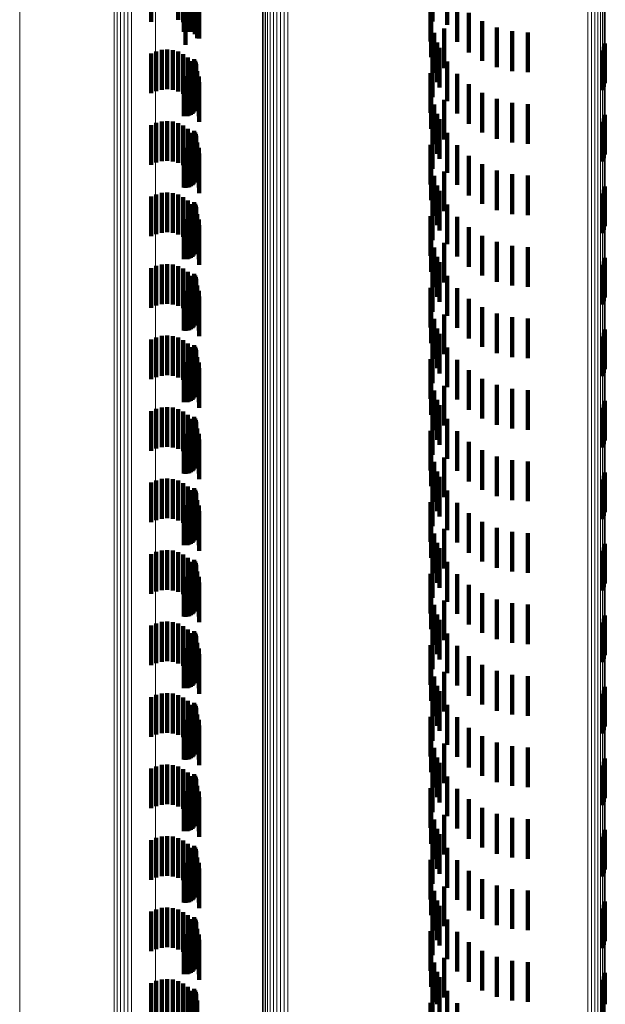
# Model space of a CAD drawing. Units: metres. Extents: x 0 to 11.2, y -0.6 to 0.6.
# Drawn here: x 0 to 0, y 0 to 0.1 of the extents above; entities that cross this region are included whole.
import ezdxf

# ---------------------------------------------------------------- set-up
doc = ezdxf.new("R2010")
doc.units = ezdxf.units.M
doc.linetypes.add('AUSGEZOGEN', pattern=[0])
doc.linetypes.add('VERDECKT2_S2', pattern=[0.0018, 0.001, -0.0008])
doc.layers.add('Standard', color=7, linetype='AUSGEZOGEN', lineweight=13)

msp = doc.modelspace()

# ---------------------------------------------------------------- linework, layer by layer
at = {"layer": 'Standard', "color": 253, "linetype": 'VERDECKT2_S2', "lineweight": 140, "transparency": 33554687}
for p, q in [((0.028647, 0.056777), (0.028647, 0.055777)), ((0.027965, 0.056728), (0.027965, 0.055728)), ((0.028774, 0.056716), (0.028774, 0.055716)), ((0.028889, 0.056634), (0.028889, 0.055634)), ((0.028987, 0.056534), (0.028987, 0.055534)), ((0.02905, 0.056584), (0.02905, 0.055584)), ((0.029074, 0.056545), (0.029074, 0.055545)), ((0.03505, 0.056628), (0.03505, 0.055734)), ((0.035417, 0.05653), (0.035417, 0.05565)), ((0.029062, 0.056282), (0.029062, 0.055478)), ((0.029068, 0.056418), (0.029068, 0.055418)), ((0.029083, 0.056323), (0.029083, 0.05548)), ((0.029091, 0.056503), (0.029091, 0.055503)), ((0.029096, 0.056367), (0.029096, 0.055482)), ((0.0291, 0.056458), (0.0291, 0.055486)), ((0.029102, 0.056412), (0.029102, 0.055484)), ((0.029126, 0.05629), (0.029126, 0.055318)), ((0.028788, 0.056155), (0.028788, 0.055473)), ((0.028833, 0.056152), (0.028833, 0.055472)), ((0.028879, 0.056156), (0.028879, 0.055473)), ((0.028923, 0.056168), (0.028923, 0.055473)), ((0.028965, 0.056188), (0.028965, 0.055474)), ((0.029002, 0.056213), (0.029002, 0.055475)), ((0.029035, 0.056245), (0.029035, 0.055477)), ((0.029163, 0.056154), (0.029163, 0.055312)), ((0.034997, 0.056235), (0.034997, 0.055717)), ((0.035667, 0.056221), (0.035667, 0.055636)), ((0.029175, 0.056013), (0.029175, 0.055306)), ((0.035009, 0.055838), (0.035009, 0.055699)), ((0.035962, 0.055956), (0.035962, 0.055624)), ((0.034997, 0.055717), (0.034997, 0.055235)), ((0.035009, 0.055699), (0.035009, 0.054838)), ((0.03505, 0.055734), (0.03505, 0.055734)), ((0.035341, 0.055564), (0.035341, 0.054564)), ((0.035417, 0.05565), (0.035417, 0.05565)), ((0.035667, 0.055636), (0.035667, 0.055221)), ((0.035962, 0.055624), (0.035962, 0.054956)), ((0.036297, 0.055743), (0.036297, 0.055615)), ((0.036297, 0.055615), (0.036297, 0.054743)), ((0.036661, 0.055586), (0.036661, 0.054586)), ((0.028788, 0.055473), (0.028788, 0.055473)), ((0.028833, 0.055472), (0.028833, 0.055152)), ((0.028879, 0.055473), (0.028879, 0.055473)), ((0.028923, 0.055473), (0.028923, 0.055473)), ((0.028965, 0.055474), (0.028965, 0.055474)), ((0.029002, 0.055475), (0.029002, 0.055475)), ((0.029035, 0.055477), (0.029035, 0.055477)), ((0.029062, 0.055478), (0.029062, 0.055478)), ((0.029083, 0.05548), (0.029083, 0.05548)), ((0.029096, 0.055482), (0.029096, 0.055482)), ((0.0291, 0.055486), (0.0291, 0.055486)), ((0.029102, 0.055484), (0.029102, 0.055484)), ((0.029126, 0.055318), (0.029126, 0.055318)), ((0.029163, 0.055312), (0.029163, 0.055312)), ((0.029175, 0.055306), (0.029175, 0.055306)), ((0.035084, 0.055448), (0.035084, 0.054448)), ((0.037047, 0.05549), (0.037047, 0.05449)), ((0.037443, 0.055458), (0.037443, 0.054458)), ((0.028371, 0.055029), (0.028371, 0.054029)), ((0.035166, 0.055208), (0.035166, 0.054208)), ((0.035222, 0.055076), (0.035222, 0.054076)), ((0.039359, 0.055095), (0.039359, 0.054095)), ((0.039385, 0.055186), (0.039385, 0.054186)), ((0.027965, 0.054928), (0.027965, 0.053928)), ((0.028094, 0.054985), (0.028094, 0.053985)), ((0.028231, 0.055019), (0.028231, 0.054019)), ((0.028511, 0.055015), (0.028511, 0.054015)), ((0.028647, 0.054977), (0.028647, 0.053977)), ((0.028774, 0.054916), (0.028774, 0.053916)), ((0.028889, 0.054834), (0.028889, 0.053834)), ((0.02905, 0.054784), (0.02905, 0.053784)), ((0.03505, 0.054828), (0.03505, 0.053828)), ((0.039317, 0.05501), (0.039317, 0.05401)), ((0.028987, 0.054734), (0.028987, 0.053734)), ((0.029068, 0.054618), (0.029068, 0.053618)), ((0.029074, 0.054745), (0.029074, 0.053745)), ((0.029091, 0.054703), (0.029091, 0.053703)), ((0.029096, 0.054567), (0.029096, 0.053567)), ((0.0291, 0.054658), (0.0291, 0.053658)), ((0.029102, 0.054612), (0.029102, 0.053612)), ((0.035417, 0.05473), (0.035417, 0.05373)), ((0.028788, 0.054355), (0.028788, 0.053355)), ((0.028833, 0.054352), (0.028833, 0.053352)), ((0.028879, 0.054356), (0.028879, 0.053356)), ((0.028923, 0.054368), (0.028923, 0.053368)), ((0.028965, 0.054388), (0.028965, 0.053388)), ((0.029002, 0.054413), (0.029002, 0.053413)), ((0.029035, 0.054445), (0.029035, 0.053445)), ((0.029062, 0.054482), (0.029062, 0.053482)), ((0.029083, 0.054523), (0.029083, 0.053523)), ((0.029126, 0.05449), (0.029126, 0.05349)), ((0.029163, 0.054354), (0.029163, 0.053354)), ((0.034997, 0.054435), (0.034997, 0.053435)), ((0.035667, 0.054421), (0.035667, 0.053421)), ((0.029175, 0.054213), (0.029175, 0.053213)), ((0.035009, 0.054038), (0.035009, 0.053038)), ((0.035962, 0.054156), (0.035962, 0.053156)), ((0.036297, 0.053943), (0.036297, 0.052943)), ((0.035084, 0.053648), (0.035084, 0.052648)), ((0.035341, 0.053764), (0.035341, 0.052764)), ((0.036661, 0.053786), (0.036661, 0.052786)), ((0.037047, 0.05369), (0.037047, 0.05269)), ((0.037443, 0.053658), (0.037443, 0.052658)), ((0.035166, 0.053408), (0.035166, 0.052408)), ((0.039359, 0.053295), (0.039359, 0.052295)), ((0.039385, 0.053386), (0.039385, 0.052386)), ((0.027965, 0.053128), (0.027965, 0.052128)), ((0.028094, 0.053185), (0.028094, 0.052185)), ((0.028231, 0.053219), (0.028231, 0.052219)), ((0.028371, 0.053229), (0.028371, 0.052229)), ((0.028511, 0.053215), (0.028511, 0.052215)), ((0.028647, 0.053177), (0.028647, 0.052177)), ((0.028774, 0.053116), (0.028774, 0.052116)), ((0.035222, 0.053276), (0.035222, 0.052276)), ((0.039317, 0.05321), (0.039317, 0.05221)), ((0.028889, 0.053034), (0.028889, 0.052034)), ((0.028987, 0.052934), (0.028987, 0.051934)), ((0.02905, 0.052984), (0.02905, 0.051984)), ((0.029068, 0.052818), (0.029068, 0.051818)), ((0.029074, 0.052945), (0.029074, 0.051945)), ((0.029091, 0.052903), (0.029091, 0.051903)), ((0.0291, 0.052858), (0.0291, 0.051858)), ((0.029102, 0.052812), (0.029102, 0.051812)), ((0.03505, 0.053028), (0.03505, 0.052028)), ((0.035417, 0.05293), (0.035417, 0.05193)), ((0.028788, 0.052555), (0.028788, 0.051555)), ((0.028833, 0.052552), (0.028833, 0.051552)), ((0.028879, 0.052556), (0.028879, 0.051556)), ((0.028923, 0.052568), (0.028923, 0.051568)), ((0.028965, 0.052588), (0.028965, 0.051588)), ((0.029002, 0.052613), (0.029002, 0.051613)), ((0.029035, 0.052645), (0.029035, 0.051645)), ((0.029062, 0.052682), (0.029062, 0.051682)), ((0.029083, 0.052723), (0.029083, 0.051723)), ((0.029096, 0.052767), (0.029096, 0.051767)), ((0.029126, 0.05269), (0.029126, 0.05169)), ((0.029163, 0.052554), (0.029163, 0.051554)), ((0.034997, 0.052635), (0.034997, 0.051635)), ((0.035667, 0.052621), (0.035667, 0.051621)), ((0.029175, 0.052413), (0.029175, 0.051413)), ((0.035962, 0.052356), (0.035962, 0.051356)), ((0.035009, 0.052238), (0.035009, 0.051238)), ((0.036297, 0.052143), (0.036297, 0.051143)), ((0.035084, 0.051848), (0.035084, 0.050848)), ((0.035341, 0.051964), (0.035341, 0.050964)), ((0.036661, 0.051986), (0.036661, 0.050986)), ((0.037047, 0.05189), (0.037047, 0.05089)), ((0.037443, 0.051858), (0.037443, 0.050858)), ((0.035166, 0.051608), (0.035166, 0.050608)), ((0.039385, 0.051586), (0.039385, 0.050586)), ((0.027965, 0.051328), (0.027965, 0.050328)), ((0.028094, 0.051385), (0.028094, 0.050385)), ((0.028231, 0.051419), (0.028231, 0.050419)), ((0.028371, 0.051429), (0.028371, 0.050429)), ((0.028511, 0.051415), (0.028511, 0.050415)), ((0.028647, 0.051377), (0.028647, 0.050377)), ((0.028774, 0.051316), (0.028774, 0.050316)), ((0.035222, 0.051476), (0.035222, 0.050476)), ((0.039317, 0.05141), (0.039317, 0.05041)), ((0.039359, 0.051495), (0.039359, 0.050495)), ((0.028889, 0.051234), (0.028889, 0.050234)), ((0.028987, 0.051134), (0.028987, 0.050134)), ((0.02905, 0.051184), (0.02905, 0.050184)), ((0.029074, 0.051145), (0.029074, 0.050145)), ((0.029091, 0.051103), (0.029091, 0.050103)), ((0.03505, 0.051228), (0.03505, 0.050228)), ((0.035417, 0.05113), (0.035417, 0.05013)), ((0.029035, 0.050845), (0.029035, 0.049845)), ((0.029062, 0.050882), (0.029062, 0.049882)), ((0.029068, 0.051018), (0.029068, 0.050018)), ((0.029083, 0.050923), (0.029083, 0.049923)), ((0.029096, 0.050967), (0.029096, 0.049967)), ((0.0291, 0.051058), (0.0291, 0.050058)), ((0.029102, 0.051012), (0.029102, 0.050012)), ((0.029126, 0.05089), (0.029126, 0.04989)), ((0.034997, 0.050835), (0.034997, 0.049835)), ((0.035667, 0.050821), (0.035667, 0.049821)), ((0.028788, 0.050755), (0.028788, 0.049755)), ((0.028833, 0.050752), (0.028833, 0.049752)), ((0.028879, 0.050756), (0.028879, 0.049756)), ((0.028923, 0.050768), (0.028923, 0.049768)), ((0.028965, 0.050787), (0.028965, 0.049787)), ((0.029002, 0.050813), (0.029002, 0.049813)), ((0.029163, 0.050754), (0.029163, 0.049754)), ((0.029175, 0.050613), (0.029175, 0.049613)), ((0.035009, 0.050438), (0.035009, 0.049438)), ((0.035962, 0.050556), (0.035962, 0.049556)), ((0.036297, 0.050343), (0.036297, 0.049343)), ((0.035341, 0.050164), (0.035341, 0.049164)), ((0.036661, 0.050186), (0.036661, 0.049186)), ((0.037047, 0.05009), (0.037047, 0.04909)), ((0.035084, 0.050048), (0.035084, 0.049048)), ((0.037443, 0.050058), (0.037443, 0.049058)), ((0.028094, 0.049585), (0.028094, 0.048585)), ((0.028231, 0.049619), (0.028231, 0.048619)), ((0.028371, 0.049629), (0.028371, 0.048629)), ((0.028511, 0.049615), (0.028511, 0.048615)), ((0.028647, 0.049577), (0.028647, 0.048577)), ((0.035166, 0.049808), (0.035166, 0.048808)), ((0.035222, 0.049676), (0.035222, 0.048676)), ((0.039317, 0.04961), (0.039317, 0.04861)), ((0.039359, 0.049695), (0.039359, 0.048695)), ((0.039385, 0.049786), (0.039385, 0.048786)), ((0.027965, 0.049528), (0.027965, 0.048528)), ((0.028774, 0.049516), (0.028774, 0.048516)), ((0.028889, 0.049434), (0.028889, 0.048434)), ((0.028987, 0.049334), (0.028987, 0.048334)), ((0.02905, 0.049384), (0.02905, 0.048384)), ((0.029074, 0.049345), (0.029074, 0.048345)), ((0.03505, 0.049428), (0.03505, 0.048428)), ((0.035417, 0.04933), (0.035417, 0.04833)), ((0.029062, 0.049082), (0.029062, 0.048082)), ((0.029068, 0.049218), (0.029068, 0.048218)), ((0.029083, 0.049123), (0.029083, 0.048123)), ((0.029091, 0.049303), (0.029091, 0.048303)), ((0.029096, 0.049167), (0.029096, 0.048167)), ((0.0291, 0.049258), (0.0291, 0.048258)), ((0.029102, 0.049212), (0.029102, 0.048212)), ((0.029126, 0.04909), (0.029126, 0.04809)), ((0.028788, 0.048955), (0.028788, 0.047955)), ((0.028833, 0.048952), (0.028833, 0.047952)), ((0.028879, 0.048956), (0.028879, 0.047956)), ((0.028923, 0.048968), (0.028923, 0.047968)), ((0.028965, 0.048987), (0.028965, 0.047987)), ((0.029002, 0.049013), (0.029002, 0.048013)), ((0.029035, 0.049045), (0.029035, 0.048045)), ((0.029163, 0.048954), (0.029163, 0.047954)), ((0.034997, 0.049035), (0.034997, 0.048035)), ((0.035667, 0.049021), (0.035667, 0.048021)), ((0.029175, 0.048813), (0.029175, 0.047813)), ((0.035009, 0.048638), (0.035009, 0.047638)), ((0.035962, 0.048756), (0.035962, 0.047756)), ((0.035341, 0.048364), (0.035341, 0.047364)), ((0.036297, 0.048543), (0.036297, 0.047543)), ((0.036661, 0.048386), (0.036661, 0.047386)), ((0.035084, 0.048248), (0.035084, 0.047248)), ((0.037047, 0.04829), (0.037047, 0.04729)), ((0.037443, 0.048258), (0.037443, 0.047258)), ((0.035166, 0.048008), (0.035166, 0.047008)), ((0.035222, 0.047876), (0.035222, 0.046876)), ((0.039359, 0.047895), (0.039359, 0.046895)), ((0.039385, 0.047986), (0.039385, 0.046986)), ((0.027965, 0.047728), (0.027965, 0.046728)), ((0.028094, 0.047785), (0.028094, 0.046785)), ((0.028231, 0.047819), (0.028231, 0.046819)), ((0.028371, 0.047829), (0.028371, 0.046829)), ((0.028511, 0.047815), (0.028511, 0.046815)), ((0.028647, 0.047777), (0.028647, 0.046777)), ((0.028774, 0.047716), (0.028774, 0.046716)), ((0.028889, 0.047634), (0.028889, 0.046634)), ((0.03505, 0.047628), (0.03505, 0.046628)), ((0.039317, 0.04781), (0.039317, 0.04681)), ((0.028987, 0.047534), (0.028987, 0.046534)), ((0.02905, 0.047584), (0.02905, 0.046584)), ((0.029068, 0.047418), (0.029068, 0.046418)), ((0.029074, 0.047545), (0.029074, 0.046545)), ((0.029091, 0.047503), (0.029091, 0.046503)), ((0.029096, 0.047367), (0.029096, 0.046367)), ((0.0291, 0.047458), (0.0291, 0.046458)), ((0.029102, 0.047412), (0.029102, 0.046412)), ((0.035417, 0.04753), (0.035417, 0.04653)), ((0.028788, 0.047155), (0.028788, 0.046155)), ((0.028833, 0.047152), (0.028833, 0.046152)), ((0.028879, 0.047156), (0.028879, 0.046156)), ((0.028923, 0.047168), (0.028923, 0.046168)), ((0.028965, 0.047188), (0.028965, 0.046187)), ((0.029002, 0.047213), (0.029002, 0.046213)), ((0.029035, 0.047245), (0.029035, 0.046245)), ((0.029062, 0.047282), (0.029062, 0.046282)), ((0.029083, 0.047323), (0.029083, 0.046323)), ((0.029126, 0.04729), (0.029126, 0.04629)), ((0.029163, 0.047154), (0.029163, 0.046154)), ((0.034997, 0.047235), (0.034997, 0.046235)), ((0.035667, 0.047221), (0.035667, 0.046221)), ((0.029175, 0.047013), (0.029175, 0.046013)), ((0.035962, 0.046956), (0.035962, 0.045956)), ((0.035009, 0.046838), (0.035009, 0.045838)), ((0.036297, 0.046743), (0.036297, 0.045743)), ((0.035084, 0.046448), (0.035084, 0.045448)), ((0.035341, 0.046564), (0.035341, 0.045564)), ((0.036661, 0.046586), (0.036661, 0.045586)), ((0.037047, 0.04649), (0.037047, 0.04549)), ((0.037443, 0.046458), (0.037443, 0.045458)), ((0.035166, 0.046208), (0.035166, 0.045208)), ((0.039385, 0.046186), (0.039385, 0.045186)), ((0.027965, 0.045928), (0.027965, 0.044928)), ((0.028094, 0.045985), (0.028094, 0.044985)), ((0.028231, 0.046019), (0.028231, 0.045019)), ((0.028371, 0.046029), (0.028371, 0.045029)), ((0.028511, 0.046015), (0.028511, 0.045015)), ((0.028647, 0.045977), (0.028647, 0.044977)), ((0.028774, 0.045916), (0.028774, 0.044916)), ((0.035222, 0.046076), (0.035222, 0.045076)), ((0.039317, 0.04601), (0.039317, 0.04501)), ((0.039359, 0.046095), (0.039359, 0.045095)), ((0.028889, 0.045834), (0.028889, 0.044834)), ((0.028987, 0.045734), (0.028987, 0.044734)), ((0.02905, 0.045784), (0.02905, 0.044784)), ((0.029068, 0.045618), (0.029068, 0.044618)), ((0.029074, 0.045745), (0.029074, 0.044745)), ((0.029091, 0.045703), (0.029091, 0.044703)), ((0.0291, 0.045658), (0.0291, 0.044658)), ((0.029102, 0.045612), (0.029102, 0.044612)), ((0.03505, 0.045828), (0.03505, 0.044828)), ((0.035417, 0.04573), (0.035417, 0.04473)), ((0.028923, 0.045368), (0.028923, 0.044368)), ((0.028965, 0.045388), (0.028965, 0.044388)), ((0.029002, 0.045413), (0.029002, 0.044413)), ((0.029035, 0.045445), (0.029035, 0.044445)), ((0.029062, 0.045482), (0.029062, 0.044482)), ((0.029083, 0.045523), (0.029083, 0.044523)), ((0.029096, 0.045567), (0.029096, 0.044567)), ((0.029126, 0.04549), (0.029126, 0.04449)), ((0.034997, 0.045435), (0.034997, 0.044435)), ((0.035667, 0.045421), (0.035667, 0.044421)), ((0.028788, 0.045355), (0.028788, 0.044355)), ((0.028833, 0.045352), (0.028833, 0.044352)), ((0.028879, 0.045356), (0.028879, 0.044356)), ((0.029163, 0.045354), (0.029163, 0.044354)), ((0.029175, 0.045213), (0.029175, 0.044213)), ((0.035962, 0.045156), (0.035962, 0.044156)), ((0.035009, 0.045038), (0.035009, 0.044038)), ((0.036297, 0.044943), (0.036297, 0.043943)), ((0.035084, 0.044648), (0.035084, 0.043648)), ((0.035341, 0.044764), (0.035341, 0.043764)), ((0.036661, 0.044786), (0.036661, 0.043786)), ((0.037047, 0.04469), (0.037047, 0.04369)), ((0.037443, 0.044658), (0.037443, 0.043658)), ((0.035166, 0.044408), (0.035166, 0.043408)), ((0.039385, 0.044386), (0.039385, 0.043386)), ((0.027965, 0.044128), (0.027965, 0.043128)), ((0.028094, 0.044185), (0.028094, 0.043185)), ((0.028231, 0.044219), (0.028231, 0.043219)), ((0.028371, 0.044229), (0.028371, 0.043229)), ((0.028511, 0.044215), (0.028511, 0.043215)), ((0.028647, 0.044177), (0.028647, 0.043177)), ((0.035222, 0.044276), (0.035222, 0.043276)), ((0.039317, 0.04421), (0.039317, 0.04321)), ((0.039359, 0.044295), (0.039359, 0.043295)), ((0.028774, 0.044116), (0.028774, 0.043116)), ((0.028889, 0.044034), (0.028889, 0.043034)), ((0.028987, 0.043934), (0.028987, 0.042934)), ((0.02905, 0.043984), (0.02905, 0.042984)), ((0.029074, 0.043945), (0.029074, 0.042945)), ((0.029091, 0.043903), (0.029091, 0.042903)), ((0.03505, 0.044028), (0.03505, 0.043028)), ((0.035417, 0.04393), (0.035417, 0.04293)), ((0.029035, 0.043645), (0.029035, 0.042645)), ((0.029062, 0.043682), (0.029062, 0.042682)), ((0.029068, 0.043818), (0.029068, 0.042818)), ((0.029083, 0.043723), (0.029083, 0.042723)), ((0.029096, 0.043767), (0.029096, 0.042767)), ((0.0291, 0.043858), (0.0291, 0.042858)), ((0.029102, 0.043812), (0.029102, 0.042812)), ((0.029126, 0.04369), (0.029126, 0.04269)), ((0.034997, 0.043635), (0.034997, 0.042635)), ((0.028788, 0.043555), (0.028788, 0.042555)), ((0.028833, 0.043552), (0.028833, 0.042552)), ((0.028879, 0.043556), (0.028879, 0.042556)), ((0.028923, 0.043568), (0.028923, 0.042568)), ((0.028965, 0.043588), (0.028965, 0.042588)), ((0.029002, 0.043613), (0.029002, 0.042613)), ((0.029163, 0.043554), (0.029163, 0.042554)), ((0.029175, 0.043413), (0.029175, 0.042413)), ((0.035667, 0.043621), (0.035667, 0.042621)), ((0.035009, 0.043238), (0.035009, 0.042238)), ((0.035962, 0.043356), (0.035962, 0.042356)), ((0.036297, 0.043143), (0.036297, 0.042143)), ((0.035341, 0.042964), (0.035341, 0.041964)), ((0.036661, 0.042986), (0.036661, 0.041986)), ((0.037047, 0.04289), (0.037047, 0.04189)), ((0.035084, 0.042848), (0.035084, 0.041848)), ((0.037443, 0.042858), (0.037443, 0.041858)), ((0.028231, 0.042419), (0.028231, 0.041419)), ((0.028371, 0.042429), (0.028371, 0.041429)), ((0.028511, 0.042415), (0.028511, 0.041415)), ((0.035166, 0.042608), (0.035166, 0.041608)), ((0.035222, 0.042476), (0.035222, 0.041476)), ((0.039317, 0.04241), (0.039317, 0.04141)), ((0.039359, 0.042495), (0.039359, 0.041495)), ((0.039385, 0.042586), (0.039385, 0.041586)), ((0.027965, 0.042328), (0.027965, 0.041328)), ((0.028094, 0.042385), (0.028094, 0.041385)), ((0.028647, 0.042377), (0.028647, 0.041377)), ((0.028774, 0.042316), (0.028774, 0.041316)), ((0.028889, 0.042234), (0.028889, 0.041234)), ((0.02905, 0.042184), (0.02905, 0.041184)), ((0.029074, 0.042145), (0.029074, 0.041145)), ((0.03505, 0.042228), (0.03505, 0.041228)), ((0.028987, 0.042134), (0.028987, 0.041134)), ((0.029068, 0.042018), (0.029068, 0.041018)), ((0.029083, 0.041923), (0.029083, 0.040923)), ((0.029091, 0.042103), (0.029091, 0.041103)), ((0.029096, 0.041967), (0.029096, 0.040967)), ((0.0291, 0.042058), (0.0291, 0.041058)), ((0.029102, 0.042012), (0.029102, 0.041012)), ((0.035417, 0.04213), (0.035417, 0.04113)), ((0.028788, 0.041755), (0.028788, 0.040755)), ((0.028833, 0.041752), (0.028833, 0.040752)), ((0.028879, 0.041756), (0.028879, 0.040756)), ((0.028923, 0.041768), (0.028923, 0.040768)), ((0.028965, 0.041787), (0.028965, 0.040787)), ((0.029002, 0.041813), (0.029002, 0.040813)), ((0.029035, 0.041845), (0.029035, 0.040845)), ((0.029062, 0.041882), (0.029062, 0.040882)), ((0.029126, 0.04189), (0.029126, 0.04089)), ((0.029163, 0.041754), (0.029163, 0.040754)), ((0.034997, 0.041835), (0.034997, 0.040835)), ((0.035667, 0.041821), (0.035667, 0.040821)), ((0.029175, 0.041613), (0.029175, 0.040613)), ((0.035009, 0.041438), (0.035009, 0.040438)), ((0.035962, 0.041556), (0.035962, 0.040556)), ((0.035341, 0.041164), (0.035341, 0.040164)), ((0.036297, 0.041343), (0.036297, 0.040343)), ((0.036661, 0.041186), (0.036661, 0.040186)), ((0.035084, 0.041048), (0.035084, 0.040048)), ((0.037047, 0.04109), (0.037047, 0.04009)), ((0.037443, 0.041058), (0.037443, 0.040058)), ((0.035166, 0.040808), (0.035166, 0.039808)), ((0.035222, 0.040676), (0.035222, 0.039676)), ((0.039359, 0.040695), (0.039359, 0.039695)), ((0.039385, 0.040786), (0.039385, 0.039786)), ((0.027965, 0.040528), (0.027965, 0.039528)), ((0.028094, 0.040585), (0.028094, 0.039585)), ((0.028231, 0.040619), (0.028231, 0.039619)), ((0.028371, 0.040629), (0.028371, 0.039629)), ((0.028511, 0.040615), (0.028511, 0.039615)), ((0.028647, 0.040577), (0.028647, 0.039577)), ((0.028774, 0.040516), (0.028774, 0.039516)), ((0.028889, 0.040434), (0.028889, 0.039434)), ((0.03505, 0.040428), (0.03505, 0.039428)), ((0.039317, 0.04061), (0.039317, 0.03961)), ((0.028987, 0.040334), (0.028987, 0.039334)), ((0.02905, 0.040384), (0.02905, 0.039384)), ((0.029068, 0.040218), (0.029068, 0.039218)), ((0.029074, 0.040345), (0.029074, 0.039345)), ((0.029091, 0.040303), (0.029091, 0.039303)), ((0.029096, 0.040167), (0.029096, 0.039167)), ((0.0291, 0.040258), (0.0291, 0.039258)), ((0.029102, 0.040212), (0.029102, 0.039212)), ((0.035417, 0.04033), (0.035417, 0.03933)), ((0.028788, 0.039955), (0.028788, 0.038955)), ((0.028833, 0.039952), (0.028833, 0.038952)), ((0.028879, 0.039956), (0.028879, 0.038956)), ((0.028923, 0.039968), (0.028923, 0.038968)), ((0.028965, 0.039987), (0.028965, 0.038987)), ((0.029002, 0.040013), (0.029002, 0.039013)), ((0.029035, 0.040045), (0.029035, 0.039045)), ((0.029062, 0.040082), (0.029062, 0.039082)), ((0.029083, 0.040123), (0.029083, 0.039123)), ((0.029126, 0.04009), (0.029126, 0.03909)), ((0.029163, 0.039954), (0.029163, 0.038954)), ((0.034997, 0.040035), (0.034997, 0.039035)), ((0.035667, 0.040021), (0.035667, 0.039021)), ((0.029175, 0.039813), (0.029175, 0.038813)), ((0.035962, 0.039756), (0.035962, 0.038756)), ((0.035009, 0.039638), (0.035009, 0.038638)), ((0.036297, 0.039543), (0.036297, 0.038543)), ((0.035084, 0.039248), (0.035084, 0.038248)), ((0.035341, 0.039364), (0.035341, 0.038364)), ((0.036661, 0.039386), (0.036661, 0.038386)), ((0.037047, 0.03929), (0.037047, 0.03829)), ((0.037443, 0.039258), (0.037443, 0.038258)), ((0.035166, 0.039008), (0.035166, 0.038008)), ((0.039385, 0.038986), (0.039385, 0.037986)), ((0.027965, 0.038728), (0.027965, 0.037728)), ((0.028094, 0.038785), (0.028094, 0.037785)), ((0.028231, 0.038819), (0.028231, 0.037819)), ((0.028371, 0.038829), (0.028371, 0.037829)), ((0.028511, 0.038815), (0.028511, 0.037815)), ((0.028647, 0.038777), (0.028647, 0.037777)), ((0.028774, 0.038716), (0.028774, 0.037716)), ((0.035222, 0.038876), (0.035222, 0.037876)), ((0.039317, 0.03881), (0.039317, 0.03781)), ((0.039359, 0.038895), (0.039359, 0.037895)), ((0.028889, 0.038634), (0.028889, 0.037634)), ((0.028987, 0.038534), (0.028987, 0.037534)), ((0.02905, 0.038584), (0.02905, 0.037584)), ((0.029074, 0.038545), (0.029074, 0.037545)), ((0.029091, 0.038503), (0.029091, 0.037503)), ((0.0291, 0.038458), (0.0291, 0.037458)), ((0.03505, 0.038628), (0.03505, 0.037628)), ((0.035417, 0.03853), (0.035417, 0.03753)), ((0.028965, 0.038187), (0.028965, 0.037187)), ((0.029002, 0.038213), (0.029002, 0.037213)), ((0.029035, 0.038245), (0.029035, 0.037245)), ((0.029062, 0.038282), (0.029062, 0.037282)), ((0.029068, 0.038418), (0.029068, 0.037418)), ((0.029083, 0.038323), (0.029083, 0.037323)), ((0.029096, 0.038367), (0.029096, 0.037367)), ((0.029102, 0.038412), (0.029102, 0.037412)), ((0.029126, 0.03829), (0.029126, 0.03729)), ((0.034997, 0.038235), (0.034997, 0.037235)), ((0.035667, 0.038221), (0.035667, 0.037221)), ((0.028788, 0.038155), (0.028788, 0.037155)), ((0.028833, 0.038152), (0.028833, 0.037152)), ((0.028879, 0.038156), (0.028879, 0.037156)), ((0.028923, 0.038168), (0.028923, 0.037168)), ((0.029163, 0.038154), (0.029163, 0.037154)), ((0.029175, 0.038013), (0.029175, 0.037013)), ((0.035962, 0.037956), (0.035962, 0.036956)), ((0.035009, 0.037838), (0.035009, 0.036838)), ((0.036297, 0.037743), (0.036297, 0.036743)), ((0.035084, 0.037448), (0.035084, 0.036448)), ((0.035341, 0.037564), (0.035341, 0.036564)), ((0.036661, 0.037586), (0.036661, 0.036586)), ((0.037047, 0.03749), (0.037047, 0.03649)), ((0.037443, 0.037458), (0.037443, 0.036458)), ((0.035166, 0.037208), (0.035166, 0.036208)), ((0.039385, 0.037186), (0.039385, 0.036186)), ((0.028094, 0.036985), (0.028094, 0.035985)), ((0.028231, 0.037019), (0.028231, 0.036019)), ((0.028371, 0.037029), (0.028371, 0.036029)), ((0.028511, 0.037015), (0.028511, 0.036015)), ((0.028647, 0.036977), (0.028647, 0.035977)), ((0.035222, 0.037076), (0.035222, 0.036076)), ((0.039317, 0.03701), (0.039317, 0.03601)), ((0.039359, 0.037095), (0.039359, 0.036095)), ((0.027965, 0.036928), (0.027965, 0.035928)), ((0.028774, 0.036916), (0.028774, 0.035916)), ((0.028889, 0.036834), (0.028889, 0.035834)), ((0.028987, 0.036734), (0.028987, 0.035734)), ((0.02905, 0.036784), (0.02905, 0.035784)), ((0.029074, 0.036745), (0.029074, 0.035745)), ((0.029091, 0.036703), (0.029091, 0.035703)), ((0.03505, 0.036828), (0.03505, 0.035828)), ((0.035417, 0.03673), (0.035417, 0.03573)), ((0.029035, 0.036445), (0.029035, 0.035445)), ((0.029062, 0.036482), (0.029062, 0.035482)), ((0.029068, 0.036618), (0.029068, 0.035618)), ((0.029083, 0.036523), (0.029083, 0.035523)), ((0.029096, 0.036567), (0.029096, 0.035567)), ((0.0291, 0.036658), (0.0291, 0.035658)), ((0.029102, 0.036612), (0.029102, 0.035612)), ((0.029126, 0.03649), (0.029126, 0.03549)), ((0.028788, 0.036355), (0.028788, 0.035355)), ((0.028833, 0.036352), (0.028833, 0.035352)), ((0.028879, 0.036356), (0.028879, 0.035356)), ((0.028923, 0.036368), (0.028923, 0.035368)), ((0.028965, 0.036388), (0.028965, 0.035388)), ((0.029002, 0.036413), (0.029002, 0.035413)), ((0.029163, 0.036354), (0.029163, 0.035354)), ((0.029175, 0.036213), (0.029175, 0.035213)), ((0.034997, 0.036435), (0.034997, 0.035435)), ((0.035667, 0.036421), (0.035667, 0.035421)), ((0.035009, 0.036038), (0.035009, 0.035038)), ((0.035962, 0.036156), (0.035962, 0.035156)), ((0.036297, 0.035943), (0.036297, 0.034943)), ((0.035341, 0.035764), (0.035341, 0.034764)), ((0.036661, 0.035786), (0.036661, 0.034786)), ((0.035084, 0.035648), (0.035084, 0.034648)), ((0.037047, 0.03569), (0.037047, 0.03469)), ((0.037443, 0.035658), (0.037443, 0.034658)), ((0.028231, 0.035219), (0.028231, 0.034219)), ((0.028371, 0.035229), (0.028371, 0.034229)), ((0.028511, 0.035215), (0.028511, 0.034215)), ((0.035166, 0.035408), (0.035166, 0.034408)), ((0.035222, 0.035276), (0.035222, 0.034276)), ((0.039317, 0.03521), (0.039317, 0.03421)), ((0.039359, 0.035295), (0.039359, 0.034295)), ((0.039385, 0.035386), (0.039385, 0.034386)), ((0.027965, 0.035128), (0.027965, 0.034128)), ((0.028094, 0.035185), (0.028094, 0.034185)), ((0.028647, 0.035177), (0.028647, 0.034177)), ((0.028774, 0.035116), (0.028774, 0.034116)), ((0.028889, 0.035034), (0.028889, 0.034034)), ((0.02905, 0.034984), (0.02905, 0.033984)), ((0.03505, 0.035028), (0.03505, 0.034028)), ((0.028987, 0.034934), (0.028987, 0.033934)), ((0.029068, 0.034818), (0.029068, 0.033818)), ((0.029074, 0.034945), (0.029074, 0.033945)), ((0.029083, 0.034723), (0.029083, 0.033723)), ((0.029091, 0.034903), (0.029091, 0.033903)), ((0.029096, 0.034767), (0.029096, 0.033767)), ((0.0291, 0.034858), (0.0291, 0.033858)), ((0.029102, 0.034812), (0.029102, 0.033812)), ((0.035417, 0.03493), (0.035417, 0.03393)), ((0.028788, 0.034555), (0.028788, 0.033555)), ((0.028833, 0.034552), (0.028833, 0.033552)), ((0.028879, 0.034556), (0.028879, 0.033556)), ((0.028923, 0.034568), (0.028923, 0.033568)), ((0.028965, 0.034588), (0.028965, 0.033588)), ((0.029002, 0.034613), (0.029002, 0.033613)), ((0.029035, 0.034645), (0.029035, 0.033645)), ((0.029062, 0.034682), (0.029062, 0.033682)), ((0.029126, 0.03469), (0.029126, 0.03369)), ((0.029163, 0.034554), (0.029163, 0.033554)), ((0.034997, 0.034635), (0.034997, 0.033635)), ((0.035667, 0.034621), (0.035667, 0.033621)), ((0.029175, 0.034413), (0.029175, 0.033413)), ((0.035009, 0.034238), (0.035009, 0.033238)), ((0.035962, 0.034356), (0.035962, 0.033356)), ((0.035341, 0.033964), (0.035341, 0.032964)), ((0.036297, 0.034143), (0.036297, 0.033143)), ((0.036661, 0.033986), (0.036661, 0.032986)), ((0.035084, 0.033848), (0.035084, 0.032848)), ((0.037047, 0.03389), (0.037047, 0.03289)), ((0.037443, 0.033858), (0.037443, 0.032858)), ((0.035166, 0.033608), (0.035166, 0.032608)), ((0.035222, 0.033476), (0.035222, 0.032476)), ((0.039359, 0.033495), (0.039359, 0.032495)), ((0.039385, 0.033586), (0.039385, 0.032586)), ((0.027965, 0.033328), (0.027965, 0.032328)), ((0.028094, 0.033385), (0.028094, 0.032385)), ((0.028231, 0.033419), (0.028231, 0.032419)), ((0.028371, 0.033429), (0.028371, 0.032429)), ((0.028511, 0.033415), (0.028511, 0.032415)), ((0.028647, 0.033377), (0.028647, 0.032377)), ((0.028774, 0.033316), (0.028774, 0.032316)), ((0.028889, 0.033234), (0.028889, 0.032234)), ((0.03505, 0.033228), (0.03505, 0.032228)), ((0.039317, 0.03341), (0.039317, 0.03241)), ((0.028987, 0.033134), (0.028987, 0.032134)), ((0.02905, 0.033184), (0.02905, 0.032184)), ((0.029068, 0.033018), (0.029068, 0.032018)), ((0.029074, 0.033145), (0.029074, 0.032145)), ((0.029091, 0.033103), (0.029091, 0.032103)), ((0.0291, 0.033058), (0.0291, 0.032058)), ((0.029102, 0.033012), (0.029102, 0.032012)), ((0.035417, 0.03313), (0.035417, 0.03213)), ((0.028788, 0.032755), (0.028788, 0.031755)), ((0.028833, 0.032752), (0.028833, 0.031752)), ((0.028879, 0.032756), (0.028879, 0.031756)), ((0.028923, 0.032768), (0.028923, 0.031768)), ((0.028965, 0.032787), (0.028965, 0.031787)), ((0.029002, 0.032813), (0.029002, 0.031813)), ((0.029035, 0.032845), (0.029035, 0.031845)), ((0.029062, 0.032882), (0.029062, 0.031882)), ((0.029083, 0.032923), (0.029083, 0.031923)), ((0.029096, 0.032967), (0.029096, 0.031967)), ((0.029126, 0.03289), (0.029126, 0.03189)), ((0.029163, 0.032754), (0.029163, 0.031754)), ((0.034997, 0.032835), (0.034997, 0.031835)), ((0.035667, 0.032821), (0.035667, 0.031821)), ((0.029175, 0.032613), (0.029175, 0.031613)), ((0.035962, 0.032556), (0.035962, 0.031556)), ((0.035009, 0.032438), (0.035009, 0.031438)), ((0.036297, 0.032343), (0.036297, 0.031343)), ((0.035084, 0.032048), (0.035084, 0.031048)), ((0.035341, 0.032164), (0.035341, 0.031164)), ((0.036661, 0.032186), (0.036661, 0.031186)), ((0.037047, 0.03209), (0.037047, 0.03109)), ((0.037443, 0.032058), (0.037443, 0.031058)), ((0.035166, 0.031808), (0.035166, 0.031)), ((0.039385, 0.031786), (0.039385, 0.031)), ((0.027965, 0.031528), (0.027965, 0.031)), ((0.028094, 0.031585), (0.028094, 0.031)), ((0.028231, 0.031619), (0.028231, 0.031)), ((0.028371, 0.031629), (0.028371, 0.031)), ((0.028511, 0.031615), (0.028511, 0.031)), ((0.028647, 0.031577), (0.028647, 0.031)), ((0.028774, 0.031516), (0.028774, 0.031)), ((0.035222, 0.031676), (0.035222, 0.031)), ((0.039317, 0.03161), (0.039317, 0.031)), ((0.039359, 0.031695), (0.039359, 0.031)), ((0.028889, 0.031434), (0.028889, 0.031)), ((0.028987, 0.031334), (0.028987, 0.031)), ((0.02905, 0.031384), (0.02905, 0.031)), ((0.029074, 0.031345), (0.029074, 0.031)), ((0.029091, 0.031303), (0.029091, 0.031)), ((0.0291, 0.031258), (0.0291, 0.031)), ((0.03505, 0.031428), (0.03505, 0.031)), ((0.035417, 0.03133), (0.035417, 0.031)), ((0.027965, 0.031), (0.027965, 0.030528)), ((0.028094, 0.031), (0.028094, 0.030585)), ((0.028231, 0.031), (0.028231, 0.030619)), ((0.028371, 0.031), (0.028371, 0.030629)), ((0.028511, 0.031), (0.028511, 0.030615)), ((0.028647, 0.031), (0.028647, 0.030577)), ((0.028774, 0.031), (0.028774, 0.030516)), ((0.028889, 0.031), (0.028889, 0.030434)), ((0.028987, 0.031), (0.028987, 0.030334)), ((0.029002, 0.031013), (0.029002, 0.031)), ((0.029002, 0.031), (0.029002, 0.030013)), ((0.029035, 0.031045), (0.029035, 0.031)), ((0.029035, 0.031), (0.029035, 0.030045)), ((0.02905, 0.031), (0.02905, 0.030384)), ((0.029062, 0.031082), (0.029062, 0.031)), ((0.029062, 0.031), (0.029062, 0.030082)), ((0.029068, 0.031218), (0.029068, 0.031)), ((0.029068, 0.031), (0.029068, 0.030218)), ((0.029074, 0.031), (0.029074, 0.030345)), ((0.029083, 0.031123), (0.029083, 0.031)), ((0.029083, 0.031), (0.029083, 0.030123)), ((0.029091, 0.031), (0.029091, 0.030303)), ((0.029096, 0.031167), (0.029096, 0.031)), ((0.029096, 0.031), (0.029096, 0.030167)), ((0.0291, 0.031), (0.0291, 0.030258)), ((0.029102, 0.031212), (0.029102, 0.031)), ((0.029102, 0.031), (0.029102, 0.030212)), ((0.029126, 0.03109), (0.029126, 0.031)), ((0.029126, 0.031), (0.029126, 0.03009)), ((0.034997, 0.031035), (0.034997, 0.031)), ((0.034997, 0.031), (0.034997, 0.030035)), ((0.03505, 0.031), (0.03505, 0.030428)), ((0.035166, 0.031), (0.035166, 0.031)), ((0.035222, 0.031), (0.035222, 0.030676)), ((0.035417, 0.031), (0.035417, 0.03033)), ((0.035667, 0.031021), (0.035667, 0.031)), ((0.035667, 0.031), (0.035667, 0.030021)), ((0.039317, 0.031), (0.039317, 0.03061)), ((0.039359, 0.031), (0.039359, 0.031)), ((0.039385, 0.031), (0.039385, 0.031))]:
    msp.add_line(p, q, dxfattribs=at)
at = {"layer": 'Standard', "color": 7, "linetype": 'AUSGEZOGEN', "lineweight": 13, "transparency": 33554687}
for points in [[(0.024658, 0.294465), (0.024658, 0.282241), (0.024658, 0.269904), (0.024658, 0.257468), (0.024658, 0.244947), (0.024658, 0.232353), (0.024658, 0.2197), (0.024658, 0.207001), (0.024658, 0.194269), (0.024658, 0.181516), (0.024658, 0.168754), (0.024658, 0.155996), (0.024658, 0.143253), (0.024658, 0.130536), (0.024658, 0.117858), (0.024658, 0.105227), (0.024658, 0.080152), (0.024658, 0.055386), (0.024658, 0.031), (0.024658, 0.006614)], [(0.03122, 0.290267), (0.03122, 0.277536), (0.03122, 0.264703), (0.03122, 0.251782), (0.03122, 0.238786), (0.03122, 0.225729), (0.03122, 0.212624), (0.03122, 0.199485), (0.03122, 0.186324), (0.03122, 0.173155), (0.03122, 0.159989), (0.03122, 0.146839), (0.03122, 0.133716), (0.03122, 0.120633), (0.03122, 0.107599), (0.03122, 0.094625), (0.03122, 0.081722), (0.03122, 0.056165), (0.03122, 0.031), (0.03122, 0.005835)], [(0.031314, 0.29027), (0.031314, 0.277539), (0.031314, 0.264706), (0.031314, 0.251784), (0.031314, 0.238788), (0.031314, 0.225731), (0.031314, 0.212626), (0.031314, 0.199487), (0.031314, 0.186326), (0.031314, 0.173156), (0.031314, 0.15999), (0.031314, 0.14684), (0.031314, 0.133717), (0.031314, 0.120634), (0.031314, 0.1076), (0.031314, 0.094626), (0.031314, 0.081723), (0.031314, 0.056165), (0.031314, 0.031), (0.031314, 0.005835)], [(0.031408, 0.290266), (0.031408, 0.277535), (0.031408, 0.264702), (0.031408, 0.25178), (0.031408, 0.238785), (0.031408, 0.225728), (0.031408, 0.212623), (0.031408, 0.199484), (0.031408, 0.186323), (0.031408, 0.173154), (0.031408, 0.159988), (0.031408, 0.146838), (0.031408, 0.133716), (0.031408, 0.120632), (0.031408, 0.107598), (0.031408, 0.094625), (0.031408, 0.081722), (0.031408, 0.056165), (0.031408, 0.031), (0.031408, 0.005835)], [(0.030771, 0.29007), (0.030771, 0.277349), (0.030771, 0.264525), (0.030771, 0.251614), (0.030771, 0.238628), (0.030771, 0.22558), (0.030771, 0.212486), (0.030771, 0.199356), (0.030771, 0.186206), (0.030771, 0.173046), (0.030771, 0.159891), (0.030771, 0.146751), (0.030771, 0.133638), (0.030771, 0.120564), (0.030771, 0.10754), (0.030771, 0.094577), (0.030771, 0.081683), (0.030771, 0.056146), (0.030771, 0.031), (0.030771, 0.005854)], [(0.030798, 0.290111), (0.030798, 0.277388), (0.030798, 0.264563), (0.030798, 0.251649), (0.030798, 0.238661), (0.030798, 0.225612), (0.030798, 0.212515), (0.030798, 0.199384), (0.030798, 0.186231), (0.030798, 0.173069), (0.030798, 0.159911), (0.030798, 0.146769), (0.030798, 0.133655), (0.030798, 0.120579), (0.030798, 0.107553), (0.030798, 0.094587), (0.030798, 0.081691), (0.030798, 0.05615), (0.030798, 0.031), (0.030798, 0.00585)], [(0.03084, 0.29015), (0.03084, 0.277425), (0.03084, 0.264598), (0.03084, 0.251682), (0.03084, 0.238692), (0.03084, 0.225641), (0.03084, 0.212542), (0.03084, 0.199409), (0.03084, 0.186254), (0.03084, 0.173091), (0.03084, 0.159931), (0.03084, 0.146787), (0.03084, 0.13367), (0.03084, 0.120592), (0.03084, 0.107564), (0.03084, 0.094596), (0.03084, 0.081699), (0.03084, 0.056154), (0.03084, 0.031), (0.03084, 0.005846)], [(0.030895, 0.290185), (0.030895, 0.277458), (0.030895, 0.264629), (0.030895, 0.251712), (0.030895, 0.23872), (0.030895, 0.225667), (0.030895, 0.212566), (0.030895, 0.199431), (0.030895, 0.186275), (0.030895, 0.17311), (0.030895, 0.159948), (0.030895, 0.146802), (0.030895, 0.133684), (0.030895, 0.120604), (0.030895, 0.107574), (0.030895, 0.094605), (0.030895, 0.081706), (0.030895, 0.056157), (0.030895, 0.031), (0.030895, 0.005843)], [(0.030964, 0.290215), (0.030964, 0.277487), (0.030964, 0.264656), (0.030964, 0.251737), (0.030964, 0.238744), (0.030964, 0.22569), (0.030964, 0.212587), (0.030964, 0.199451), (0.030964, 0.186293), (0.030964, 0.173126), (0.030964, 0.159963), (0.030964, 0.146816), (0.030964, 0.133696), (0.030964, 0.120615), (0.030964, 0.107583), (0.030964, 0.094612), (0.030964, 0.081712), (0.030964, 0.05616), (0.030964, 0.031), (0.030964, 0.00584)], [(0.031042, 0.290239), (0.031042, 0.27751), (0.031042, 0.264678), (0.031042, 0.251758), (0.031042, 0.238763), (0.031042, 0.225708), (0.031042, 0.212604), (0.031042, 0.199467), (0.031042, 0.186307), (0.031042, 0.173139), (0.031042, 0.159975), (0.031042, 0.146826), (0.031042, 0.133705), (0.031042, 0.120623), (0.031042, 0.10759), (0.031042, 0.094618), (0.031042, 0.081716), (0.031042, 0.056162), (0.031042, 0.031), (0.031042, 0.005838)], [(0.031128, 0.290257), (0.031128, 0.277526), (0.031128, 0.264694), (0.031128, 0.251773), (0.031128, 0.238777), (0.031128, 0.225721), (0.031128, 0.212617), (0.031128, 0.199478), (0.031128, 0.186318), (0.031128, 0.173149), (0.031128, 0.159984), (0.031128, 0.146834), (0.031128, 0.133712), (0.031128, 0.120629), (0.031128, 0.107596), (0.031128, 0.094623), (0.031128, 0.08172), (0.031128, 0.056164), (0.031128, 0.031), (0.031128, 0.005836)], [(0.038954, 0.289594), (0.038954, 0.276896), (0.038954, 0.264096), (0.038954, 0.251208), (0.038954, 0.238246), (0.038954, 0.225223), (0.038954, 0.212152), (0.038954, 0.199047), (0.038954, 0.185921), (0.038954, 0.172785), (0.038954, 0.159654), (0.038954, 0.146538), (0.038954, 0.13345), (0.038954, 0.1204), (0.038954, 0.1074), (0.038954, 0.09446), (0.038954, 0.08159), (0.038954, 0.0561), (0.038954, 0.031), (0.038954, 0.0059)], [(0.039045, 0.289582), (0.039045, 0.276884), (0.039045, 0.264085), (0.039045, 0.251198), (0.039045, 0.238236), (0.039045, 0.225214), (0.039045, 0.212144), (0.039045, 0.199039), (0.039045, 0.185913), (0.039045, 0.172779), (0.039045, 0.159648), (0.039045, 0.146533), (0.039045, 0.133445), (0.039045, 0.120396), (0.039045, 0.107396), (0.039045, 0.094457), (0.039045, 0.081588), (0.039045, 0.056099), (0.039045, 0.031), (0.039045, 0.005901)], [(0.03913, 0.289563), (0.03913, 0.276866), (0.03913, 0.264068), (0.03913, 0.251182), (0.03913, 0.238221), (0.03913, 0.2252), (0.03913, 0.21213), (0.03913, 0.199027), (0.03913, 0.185902), (0.03913, 0.172768), (0.03913, 0.159638), (0.03913, 0.146524), (0.03913, 0.133437), (0.03913, 0.120389), (0.03913, 0.107391), (0.03913, 0.094452), (0.03913, 0.081584), (0.03913, 0.056097), (0.03913, 0.031), (0.03913, 0.005903)], [(0.039207, 0.289537), (0.039207, 0.276842), (0.039207, 0.264045), (0.039207, 0.25116), (0.039207, 0.238201), (0.039207, 0.22518), (0.039207, 0.212112), (0.039207, 0.19901), (0.039207, 0.185887), (0.039207, 0.172754), (0.039207, 0.159626), (0.039207, 0.146513), (0.039207, 0.133427), (0.039207, 0.12038), (0.039207, 0.107383), (0.039207, 0.094446), (0.039207, 0.081579), (0.039207, 0.056094), (0.039207, 0.031), (0.039207, 0.005906)], [(0.039273, 0.289506), (0.039273, 0.276812), (0.039273, 0.264017), (0.039273, 0.251133), (0.039273, 0.238176), (0.039273, 0.225157), (0.039273, 0.212091), (0.039273, 0.19899), (0.039273, 0.185868), (0.039273, 0.172737), (0.039273, 0.15961), (0.039273, 0.146499), (0.039273, 0.133415), (0.039273, 0.120369), (0.039273, 0.107374), (0.039273, 0.094438), (0.039273, 0.081573), (0.039273, 0.056091), (0.039273, 0.031), (0.039273, 0.005909)], [(0.039326, 0.28947), (0.039326, 0.276778), (0.039326, 0.263984), (0.039326, 0.251103), (0.039326, 0.238147), (0.039326, 0.22513), (0.039326, 0.212065), (0.039326, 0.198967), (0.039326, 0.185846), (0.039326, 0.172717), (0.039326, 0.159592), (0.039326, 0.146483), (0.039326, 0.1334), (0.039326, 0.120357), (0.039326, 0.107363), (0.039326, 0.094429), (0.039326, 0.081566), (0.039326, 0.056088), (0.039326, 0.031), (0.039326, 0.005912)], [(0.039365, 0.28943), (0.039365, 0.27674), (0.039365, 0.263948), (0.039365, 0.251069), (0.039365, 0.238115), (0.039365, 0.2251), (0.039365, 0.212037), (0.039365, 0.198941), (0.039365, 0.185822), (0.039365, 0.172696), (0.039365, 0.159572), (0.039365, 0.146465), (0.039365, 0.133385), (0.039365, 0.120343), (0.039365, 0.107351), (0.039365, 0.09442), (0.039365, 0.081558), (0.039365, 0.056084), (0.039365, 0.031), (0.039365, 0.005916)], [(0.039388, 0.289388), (0.039388, 0.2767), (0.039388, 0.263911), (0.039388, 0.251033), (0.039388, 0.238081), (0.039388, 0.225068), (0.039388, 0.212008), (0.039388, 0.198913), (0.039388, 0.185797), (0.039388, 0.172672), (0.039388, 0.159551), (0.039388, 0.146446), (0.039388, 0.133368), (0.039388, 0.120329), (0.039388, 0.107339), (0.039388, 0.094409), (0.039388, 0.08155), (0.039388, 0.05608), (0.039388, 0.031), (0.039388, 0.00592)], [(0.039394, 0.289344), (0.039394, 0.276659), (0.039394, 0.263871), (0.039394, 0.250996), (0.039394, 0.238046), (0.039394, 0.225036), (0.039394, 0.211977), (0.039394, 0.198885), (0.039394, 0.185771), (0.039394, 0.172649), (0.039394, 0.15953), (0.039394, 0.146427), (0.039394, 0.133351), (0.039394, 0.120314), (0.039394, 0.107326), (0.039394, 0.094399), (0.039394, 0.081541), (0.039394, 0.056076), (0.039394, 0.031), (0.039394, 0.005924)], [(0.028073, 0.283945), (0.028073, 0.271525), (0.028073, 0.259005), (0.028073, 0.246398), (0.028073, 0.233719), (0.028073, 0.22098), (0.028073, 0.208195), (0.028073, 0.195376), (0.028073, 0.182537), (0.028073, 0.169688), (0.028073, 0.156844), (0.028073, 0.144014), (0.028073, 0.131212), (0.028073, 0.118447), (0.028073, 0.105731), (0.028073, 0.080485), (0.028073, 0.055551), (0.028073, 0.031), (0.028073, 0.006449)], [(0.027038, 0.28317), (0.027038, 0.270788), (0.027038, 0.258306), (0.027038, 0.245738), (0.027038, 0.233098), (0.027038, 0.220398), (0.027038, 0.207652), (0.027038, 0.194873), (0.027038, 0.182073), (0.027038, 0.169264), (0.027038, 0.156458), (0.027038, 0.143668), (0.027038, 0.130905), (0.027038, 0.118179), (0.027038, 0.105502), (0.027038, 0.080333), (0.027038, 0.055476), (0.027038, 0.031), (0.027038, 0.006524)], [(0.027114, 0.283195), (0.027114, 0.270812), (0.027114, 0.258329), (0.027114, 0.24576), (0.027114, 0.233118), (0.027114, 0.220417), (0.027114, 0.20767), (0.027114, 0.194889), (0.027114, 0.182087), (0.027114, 0.169277), (0.027114, 0.156471), (0.027114, 0.143679), (0.027114, 0.130915), (0.027114, 0.118188), (0.027114, 0.105509), (0.027114, 0.080338), (0.027114, 0.055479), (0.027114, 0.031), (0.027114, 0.006521)], [(0.027198, 0.283214), (0.027198, 0.270829), (0.027198, 0.258345), (0.027198, 0.245776), (0.027198, 0.233133), (0.027198, 0.220431), (0.027198, 0.207683), (0.027198, 0.194901), (0.027198, 0.182099), (0.027198, 0.169287), (0.027198, 0.15648), (0.027198, 0.143687), (0.027198, 0.130922), (0.027198, 0.118194), (0.027198, 0.105515), (0.027198, 0.080342), (0.027198, 0.055481), (0.027198, 0.031), (0.027198, 0.006519)], [(0.027288, 0.283226), (0.027288, 0.27084), (0.027288, 0.258356), (0.027288, 0.245785), (0.027288, 0.233142), (0.027288, 0.22044), (0.027288, 0.207691), (0.027288, 0.194909), (0.027288, 0.182105), (0.027288, 0.169294), (0.027288, 0.156486), (0.027288, 0.143693), (0.027288, 0.130927), (0.027288, 0.118198), (0.027288, 0.105518), (0.027288, 0.080344), (0.027288, 0.055482), (0.027288, 0.031), (0.027288, 0.006518)], [(0.027382, 0.28323), (0.027382, 0.270844), (0.027382, 0.25836), (0.027382, 0.245789), (0.027382, 0.233146), (0.027382, 0.220443), (0.027382, 0.207694), (0.027382, 0.194912), (0.027382, 0.182108), (0.027382, 0.169296), (0.027382, 0.156488), (0.027382, 0.143695), (0.027382, 0.130928), (0.027382, 0.1182), (0.027382, 0.10552), (0.027382, 0.080345), (0.027382, 0.055482), (0.027382, 0.031), (0.027382, 0.006518)], [(0.027475, 0.283227), (0.027475, 0.270842), (0.027475, 0.258357), (0.027475, 0.245787), (0.027475, 0.233143), (0.027475, 0.220441), (0.027475, 0.207692), (0.027475, 0.19491), (0.027475, 0.182106), (0.027475, 0.169295), (0.027475, 0.156486), (0.027475, 0.143693), (0.027475, 0.130927), (0.027475, 0.118199), (0.027475, 0.105519), (0.027475, 0.080345), (0.027475, 0.055482), (0.027475, 0.031), (0.027475, 0.006518)]]:
    msp.add_lwpolyline(points, dxfattribs=at)

doc.saveas('drawing.dxf')
